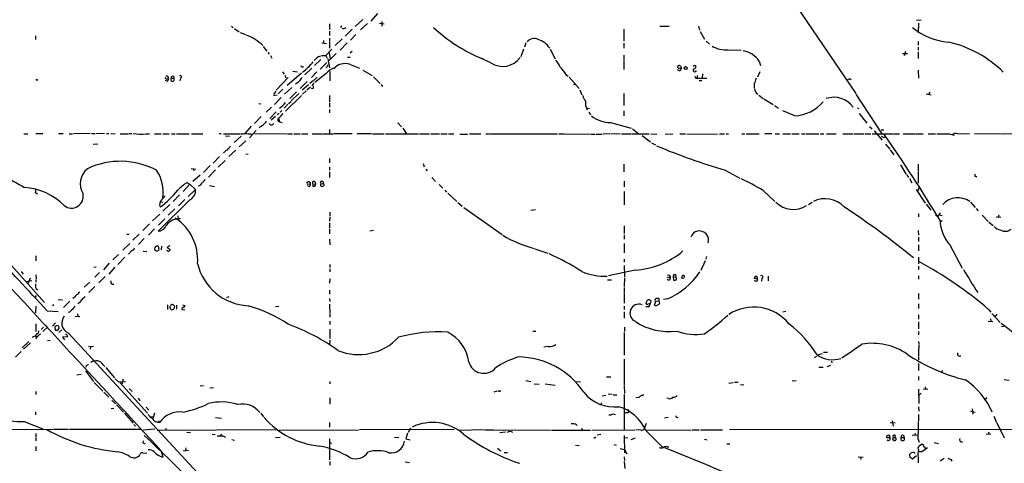
# Model space of a CAD drawing. Extents: x 0 to 1052, y 11 to 898.
# Drawn here: x 381 to 647, y 210 to 330 of the extents above; entities that cross this region are included whole.
import ezdxf

# ---------------------------------------------------------------- set-up
doc = ezdxf.new("R2010")
doc.units = 0
doc.header["$MEASUREMENT"] = 0
doc.layers.add('MAIN', color=5, linetype='CONTINUOUS')

msp = doc.modelspace()

# ---------------------------------------------------------------- linework, layer by layer
at = {"layer": 'MAIN'}
for p, q in [((554.3127, 387.7733), (607.1447, 310.388)), ((477.6893, 331.978), (475.8267, 329.946)), ((438.15, 328.5913), (438.5733, 328.168)), ((438.912, 327.914), (440.182, 327.0673)), ((464.6507, 329.184), (464.6507, 327.66)), ((467.6987, 328.5067), (467.7833, 328.2527)), ((473.71, 330.3693), (471.5933, 328.5067)), ((474.98, 329.2687), (473.0327, 327.5753)), ((478.1973, 329.3533), (479.4673, 329.184)), ((478.79, 329.8613), (478.79, 328.5913)), ((554.0587, 328.5913), (556.5987, 328.5913)), ((564.5573, 328.5913), (564.8113, 327.4907)), ((624.84, 330.2), (623.57, 330.1153)), ((624.078, 329.3533), (623.9933, 326.8133)), ((385.064, 325.9667), (385.064, 324.9507)), ((440.436, 326.898), (441.8753, 326.3053)), ((464.6507, 327.2367), (464.6507, 326.0513)), ((464.6507, 325.2893), (464.6507, 324.4427)), ((470.8313, 327.7447), (468.884, 325.882)), ((471.7627, 326.3053), (470.3233, 324.7813)), ((544.322, 327.7447), (544.322, 324.5273)), ((564.9807, 327.152), (566.166, 325.0353)), ((446.7013, 323.088), (447.7173, 321.818)), ((462.534, 324.104), (463.804, 323.85)), ((463.042, 324.6967), (463.042, 323.9347)), ((464.6507, 324.2733), (464.6507, 322.58)), ((468.0373, 325.12), (466.1747, 323.342)), ((469.392, 324.104), (467.5293, 322.072)), ((517.8213, 324.0193), (517.398, 322.9187)), ((544.322, 323.9347), (544.322, 322.58)), ((566.5893, 324.5273), (567.5207, 323.6807)), ((623.9933, 324.4427), (623.9933, 323.4267)), ((623.9933, 322.9187), (623.9933, 322.072)), ((447.9713, 321.4793), (448.31, 320.9713)), ((448.6487, 320.6327), (449.072, 319.8707)), ((462.4493, 320.6327), (463.6347, 320.6327)), ((463.6347, 320.6327), (465.328, 322.326)), ((463.6347, 320.6327), (464.058, 319.9553)), ((464.566, 321.3947), (464.82, 319.6167)), ((466.4287, 321.1407), (464.566, 319.278)), ((469.5613, 320.2093), (470.2387, 320.2093)), ((470.7467, 321.7333), (470.2387, 321.2253)), ((508.3387, 318.6853), (505.206, 320.1247)), ((517.144, 322.326), (516.4667, 320.294)), ((524.3407, 322.326), (525.6953, 319.7013)), ((544.322, 320.7173), (544.322, 319.3627)), ((572.6007, 322.1567), (576.072, 322.072)), ((619.76, 321.1407), (621.1147, 321.1407)), ((620.6067, 321.7333), (620.1833, 320.548)), ((623.9933, 321.6487), (623.9933, 319.786)), ((459.9093, 317.246), (457.962, 315.3833)), ((462.28, 319.532), (460.5867, 317.9233)), ((463.9733, 318.77), (462.1107, 316.9073)), ((464.2273, 318.0927), (463.7193, 317.1613)), ((464.2273, 319.7013), (464.6507, 317.3307)), ((470.0693, 318.262), (472.7787, 317.1613)), ((544.322, 319.1933), (544.322, 316.8227)), ((559.6467, 317.754), (559.9007, 317.1613)), ((563.7107, 317.754), (563.88, 317.754)), ((580.9827, 319.1087), (581.3213, 317.9233)), ((422.4867, 314.96), (422.4867, 314.452)), ((453.4747, 314.706), (450.2573, 311.2347)), ((451.9507, 316.23), (452.374, 315.5527)), ((452.5433, 315.2987), (452.7973, 314.6213)), ((457.1153, 315.8913), (453.2207, 312.5047)), ((454.7447, 316.3993), (456.0147, 316.23)), ((461.264, 316.23), (459.74, 314.706)), ((461.3487, 314.7907), (460.502, 313.944)), ((463.7193, 315.722), (460.6713, 313.3513)), ((464.7353, 316.3147), (464.7353, 313.7747)), ((473.71, 316.6533), (476.1653, 315.214)), ((476.5887, 314.8753), (478.3667, 313.0127)), ((528.574, 315.5527), (529.2513, 315.0447)), ((529.5053, 314.7907), (532.2147, 311.658)), ((559.3927, 316.484), (558.8847, 316.738)), ((559.054, 317.1613), (559.9007, 317.1613)), ((563.7953, 314.452), (564.2187, 314.5367)), ((564.2187, 315.214), (564.2187, 314.5367)), ((564.2187, 314.5367), (566.7587, 314.5367)), ((565.658, 315.6373), (565.5733, 314.5367)), ((581.152, 316.23), (580.4747, 314.7907)), ((623.9933, 316.6533), (624.078, 314.452)), ((385.4027, 314.0287), (385.1487, 314.0287)), ((420.7087, 313.69), (420.2853, 313.8593)), ((421.8093, 314.452), (422.4867, 314.452)), ((424.3493, 314.452), (424.18, 313.7747)), ((454.4907, 311.9967), (452.4587, 310.134)), ((458.6393, 313.6053), (456.692, 311.7427)), ((458.978, 312.674), (457.2847, 311.2347)), ((459.486, 312.0813), (458.5547, 311.2347)), ((460.3327, 313.8593), (459.3167, 313.0127)), ((460.4173, 313.0973), (459.9093, 312.5047)), ((460.3327, 311.8273), (460.3327, 312.42)), ((478.6207, 312.7587), (478.9593, 312.2507)), ((530.6907, 312.7587), (531.2833, 312.8433)), ((564.7267, 313.8593), (565.404, 313.8593)), ((579.628, 312.928), (579.628, 311.912)), ((450.088, 310.9807), (449.4953, 310.0493)), ((449.4953, 309.7953), (450.5113, 309.9647)), ((451.612, 309.2873), (449.7493, 307.34)), ((452.0353, 311.4887), (450.7653, 310.2187)), ((457.0307, 309.7953), (452.7127, 305.562)), ((455.676, 310.8113), (453.898, 309.0333)), ((456.3533, 310.3033), (454.2367, 308.356)), ((458.3007, 311.0653), (457.3693, 310.134)), ((464.6507, 309.7953), (464.6507, 308.102)), ((532.384, 311.3193), (532.9767, 309.9647)), ((544.322, 310.3033), (544.322, 307.086)), ((580.898, 309.88), (581.9987, 309.0333)), ((607.1447, 310.134), (614.172, 299.466)), ((626.1947, 310.2187), (627.5493, 309.9647)), ((627.126, 310.7267), (626.7873, 310.0493)), ((445.516, 307.594), (446.1087, 307.5093)), ((448.9873, 306.6627), (447.548, 305.308)), ((453.39, 307.4247), (452.374, 306.4087)), ((453.5593, 307.6787), (454.2367, 308.1867)), ((464.6507, 307.848), (464.6507, 306.6627)), ((534.162, 306.6627), (534.416, 305.9007)), ((582.2527, 308.864), (584.708, 307.34)), ((585.1313, 307.086), (586.232, 306.4087)), ((446.1933, 304.1227), (444.3307, 302.26)), ((450.1727, 305.3927), (448.4793, 303.6147)), ((450.0033, 304.1227), (448.9027, 303.1067)), ((451.0193, 304.9693), (450.5113, 304.546)), ((451.7813, 305.7313), (451.2733, 305.308)), ((464.6507, 305.9853), (464.6507, 305.1387)), ((534.3313, 306.4933), (535.0087, 306.324)), ((534.8393, 305.308), (535.3473, 304.546)), ((544.322, 305.6467), (544.322, 304.292)), ((590.6347, 304.292), (587.3327, 305.6467)), ((607.4833, 306.4933), (607.9067, 306.2393)), ((607.9913, 304.9693), (610.108, 302.3447)), ((443.484, 301.498), (441.706, 299.5507)), ((445.9393, 301.4133), (445.6007, 301.0747)), ((450.9347, 303.53), (451.104, 302.6833)), ((451.104, 302.6833), (451.866, 302.514)), ((483.1927, 302.4293), (484.124, 301.3287)), ((540.6813, 302.514), (546.354, 300.99)), ((610.87, 301.4133), (611.5473, 300.8207)), ((381.9313, 299.466), (382.9473, 299.466)), ((385.1487, 299.5507), (387.0113, 299.5507)), ((391.3293, 299.5507), (392.5147, 299.5507)), ((394.208, 299.466), (395.0547, 299.466)), ((399.8807, 299.5507), (395.3933, 299.466)), ((400.2193, 299.5507), (401.2353, 299.5507)), ((403.7753, 299.5507), (401.4893, 299.466)), ((404.2833, 299.5507), (404.9607, 299.5507)), ((405.4687, 299.5507), (406.654, 299.466)), ((408.0087, 299.466), (410.21, 299.466)), ((410.3793, 299.5507), (411.1413, 299.5507)), ((415.036, 299.3813), (415.8827, 299.466)), ((417.322, 299.466), (419.1, 299.466)), ((419.5233, 299.3813), (421.2167, 299.466)), ((421.894, 299.466), (422.91, 299.466)), ((423.2487, 299.466), (426.6353, 299.466)), ((427.3127, 299.466), (430.3607, 299.3813)), ((435.356, 299.466), (434.7633, 299.3813)), ((435.9487, 299.466), (440.436, 299.466)), ((436.4567, 298.8733), (437.5573, 298.7887)), ((438.8273, 297.0953), (440.7747, 298.7887)), ((444.8387, 300.3127), (442.976, 298.3653)), ((443.3147, 299.466), (443.738, 299.2967)), ((444.3307, 299.5507), (453.2207, 299.3813)), ((453.39, 299.466), (454.66, 299.466)), ((454.9987, 299.466), (456.692, 299.466)), ((457.1153, 299.466), (458.8087, 299.466)), ((459.994, 299.466), (462.6187, 299.466)), ((462.788, 299.466), (465.7513, 299.466)), ((464.6507, 300.5667), (464.6507, 299.466)), ((470.7467, 299.466), (465.9207, 299.3813)), ((475.996, 299.466), (472.186, 299.3813)), ((476.25, 299.466), (479.4673, 299.466)), ((479.806, 299.466), (488.7807, 299.3813)), ((484.4627, 300.99), (485.4787, 299.466)), ((489.0347, 299.466), (491.744, 299.3813)), ((492.0827, 299.3813), (494.4533, 299.3813)), ((494.792, 299.3813), (496.4853, 299.3813)), ((496.824, 299.3813), (498.348, 299.3813)), ((499.9567, 299.2967), (501.9887, 299.2967)), ((502.5813, 299.3813), (505.6293, 299.3813)), ((506.984, 299.3813), (507.8307, 299.3813)), ((508.0847, 299.3813), (526.3727, 299.3813)), ((526.7113, 299.3813), (528.2353, 299.3813)), ((528.4893, 299.3813), (535.2627, 299.2967)), ((535.5167, 299.2967), (536.5327, 299.2967)), ((536.8713, 299.2967), (538.48, 299.2967)), ((540.512, 299.3813), (538.734, 299.2967)), ((543.306, 299.3813), (540.8507, 299.2967)), ((543.7293, 299.3813), (546.2693, 299.3813)), ((546.5233, 299.3813), (551.18, 299.3813)), ((546.6927, 300.8207), (548.386, 299.466)), ((549.3173, 298.958), (551.5187, 297.2647)), ((551.6033, 299.3813), (553.2967, 299.2967)), ((555.498, 299.3813), (556.6833, 299.2967)), ((556.8527, 299.3813), (557.6147, 299.2967)), ((559.4773, 299.3813), (561.0013, 299.3813)), ((561.34, 299.3813), (569.722, 299.2967)), ((570.23, 299.3813), (571.5847, 299.3813)), ((572.008, 299.3813), (572.6853, 299.3813)), ((576.2413, 299.3813), (577.088, 299.3813)), ((577.4267, 299.3813), (580.9827, 299.3813)), ((584.3693, 299.466), (582.5067, 299.3813)), ((585.3007, 299.3813), (586.486, 299.3813)), ((587.3327, 299.3813), (589.4493, 299.3813)), ((589.788, 299.3813), (591.82, 299.3813)), ((592.4127, 299.3813), (593.4287, 299.3813)), ((593.6827, 299.3813), (597.0693, 299.3813)), ((597.4927, 299.3813), (598.5087, 299.3813)), ((599.186, 299.3813), (601.8107, 299.3813)), ((603.5887, 299.466), (606.298, 299.3813)), ((606.552, 299.3813), (609.2613, 299.3813)), ((609.6, 299.3813), (611.2087, 299.3813)), ((611.5473, 299.466), (617.22, 299.466)), ((612.0553, 300.228), (614.2567, 297.688)), ((614.0027, 300.482), (614.68, 300.482)), ((614.68, 298.45), (615.0187, 298.6193)), ((617.3893, 299.466), (618.9133, 299.466)), ((619.9293, 299.466), (623.062, 299.3813)), ((623.316, 299.3813), (625.348, 299.466)), ((626.7027, 299.466), (628.7347, 299.466)), ((632.3753, 299.466), (633.73, 299.0427)), ((634.746, 299.466), (637.8787, 299.5507)), ((639.2333, 299.5507), (646.2607, 299.466)), ((646.43, 299.466), (654.2193, 299.5507)), ((400.6427, 296.672), (401.9127, 296.7567)), ((441.96, 297.5187), (440.182, 295.91)), ((551.8573, 297.0107), (552.8733, 296.418)), ((615.188, 296.672), (616.3733, 295.3173)), ((434.848, 293.2853), (433.1547, 291.5073)), ((439.3353, 294.9787), (437.388, 293.2853)), ((442.6373, 293.878), (442.0447, 293.7933)), ((616.458, 295.0633), (617.3893, 293.7087)), ((432.308, 290.83), (430.53, 288.9673)), ((436.372, 292.1847), (434.5093, 290.4067)), ((464.6507, 292.7773), (464.6507, 291.592)), ((489.966, 291.4227), (490.3047, 290.4913)), ((544.322, 291.1687), (544.322, 289.1367)), ((619.252, 290.9993), (620.776, 288.4593)), ((623.9933, 291.1687), (623.9933, 289.306)), ((427.228, 290.068), (428.498, 289.8987)), ((429.5987, 288.2053), (427.6513, 286.512)), ((427.8207, 289.8987), (427.9053, 289.3907)), ((431.8847, 287.6973), (433.832, 289.6447)), ((464.6507, 290.4067), (464.6507, 289.56)), ((464.6507, 289.1367), (464.6507, 287.6127)), ((490.728, 289.8987), (491.0667, 289.3907)), ((571.754, 289.56), (575.7333, 287.4433)), ((620.9453, 288.29), (621.3687, 287.6127)), ((623.9933, 289.1367), (623.9933, 286.0887)), ((426.8893, 285.8347), (425.0267, 283.8027)), ((426.0427, 286.258), (426.8893, 285.8347)), ((426.8893, 285.8347), (428.4133, 284.3107)), ((432.1387, 285.4113), (433.4933, 285.1573)), ((458.5547, 285.9193), (459.486, 285.8347)), ((459.1473, 285.1573), (458.724, 285.3267)), ((460.1633, 285.9193), (460.8407, 285.8347)), ((460.756, 286.3427), (460.8407, 285.8347)), ((462.28, 285.9193), (463.042, 286.004)), ((492.3367, 287.6127), (493.3527, 286.512)), ((494.3687, 285.6653), (495.3, 284.734)), ((544.4067, 286.5967), (544.4067, 285.0727)), ((621.6227, 287.3587), (622.3, 286.1733)), ((385.064, 283.464), (385.572, 283.21)), ((420.2007, 282.6173), (418.846, 281.0933)), ((424.0107, 282.8713), (422.3173, 281.0933)), ((428.4133, 284.3107), (426.3813, 282.448)), ((495.8927, 284.1413), (496.316, 283.6333)), ((496.6547, 283.3793), (499.11, 281.0933)), ((544.4067, 283.8027), (544.4067, 280.2467)), ((581.9987, 284.0567), (585.216, 281.0933)), ((623.4853, 284.3953), (625.9407, 280.67)), ((623.9087, 283.8027), (624.2473, 284.9033)), ((426.8047, 281.5167), (418.2533, 273.05)), ((418.846, 281.0933), (419.5233, 280.924)), ((421.386, 280.3313), (419.5233, 278.4687)), ((425.45, 281.686), (423.7567, 279.908)), ((499.364, 280.8393), (500.5493, 279.8233)), ((595.2913, 280.8393), (594.2753, 280.2467)), ((626.1947, 280.416), (627.4647, 278.7227)), ((638.1327, 280.924), (639.4027, 279.4847)), ((418.7613, 277.7067), (416.7293, 275.844)), ((422.7407, 279.146), (420.9627, 277.368)), ((423.5873, 277.1987), (423.672, 276.352)), ((464.7353, 278.2147), (464.7353, 277.1987)), ((500.9727, 279.4847), (511.3867, 272.2033)), ((520.446, 278.892), (519.176, 278.638)), ((624.078, 277.7913), (624.078, 276.9447)), ((629.92, 278.0453), (629.4967, 277.368)), ((629.7507, 277.4527), (630.5127, 277.2833)), ((639.6567, 279.2307), (640.2493, 278.5533)), ((641.35, 277.368), (642.9587, 275.6747)), ((645.8373, 277.368), (645.668, 276.86)), ((415.9673, 275.082), (414.1047, 273.2193)), ((418.338, 274.6587), (420.116, 276.4367)), ((464.7353, 276.9447), (464.6507, 275.7593)), ((464.6507, 275.336), (464.6507, 273.9813)), ((630.5127, 275.9287), (630.0047, 275.5053)), ((643.128, 275.5053), (644.3133, 274.574)), ((645.0753, 276.9447), (646.3453, 276.86)), ((409.7867, 272.288), (410.3793, 272.288)), ((413.1733, 272.288), (411.3953, 270.6793)), ((417.2373, 273.7273), (415.6287, 272.034)), ((464.6507, 273.7273), (464.6507, 272.3727)), ((475.5727, 273.1347), (476.5887, 273.304)), ((544.4067, 274.4893), (544.4067, 272.4573)), ((544.4067, 272.1187), (544.4067, 270.9333)), ((623.9933, 273.2193), (624.078, 272.034)), ((410.6333, 269.748), (408.686, 267.97)), ((414.528, 271.1027), (412.9193, 269.494)), ((464.6507, 270.9333), (464.7353, 269.4093)), ((544.4067, 269.748), (544.4067, 267.208)), ((624.078, 271.4413), (624.078, 270.256)), ((624.078, 269.4093), (624.078, 267.716)), ((632.5447, 269.4093), (635.9313, 263.0593)), ((407.5007, 266.7847), (405.9767, 265.3453)), ((411.1413, 267.8007), (410.21, 266.8693)), ((414.1893, 267.6313), (415.2053, 267.5467)), ((417.322, 268.3087), (417.4913, 267.8007)), ((418.084, 267.716), (418.4227, 267.97)), ((419.1847, 268.986), (419.1, 268.0547)), ((421.386, 269.0707), (420.624, 268.6473)), ((420.624, 268.6473), (421.4707, 268.224)), ((420.7933, 267.716), (420.624, 267.8007)), ((520.2767, 268.3087), (523.748, 267.1233)), ((377.8673, 264.5833), (387.5193, 253.746)), ((385.1487, 266.3613), (385.1487, 265.0067)), ((405.0453, 264.414), (403.4367, 262.636)), ((409.2787, 266.0227), (407.3313, 264.0753)), ((464.7353, 264.0753), (464.7353, 263.2287)), ((544.4067, 265.5147), (544.4067, 264.668)), ((566.3353, 265.0067), (565.15, 262.4667)), ((566.674, 266.192), (566.5047, 265.5147)), ((624.078, 266.0227), (624.078, 264.2447)), ((381.1693, 262.128), (381.762, 261.4507)), ((385.1487, 261.2813), (385.2333, 260.096)), ((401.4893, 263.3133), (400.8967, 263.2287)), ((402.4207, 261.874), (401.1507, 260.604)), ((406.5693, 263.3133), (404.876, 261.4507)), ((464.7353, 262.89), (464.7353, 262.0433)), ((547.37, 262.5513), (540.1733, 261.0273)), ((544.4067, 263.7367), (544.4913, 260.6887)), ((624.078, 263.5673), (624.078, 262.7207)), ((382.524, 259.4187), (384.048, 259.7573)), ((383.6247, 260.35), (383.032, 258.826)), ((385.1487, 259.9267), (385.1487, 259.2493)), ((399.796, 259.2493), (398.272, 257.8947)), ((403.9447, 260.7733), (402.1667, 259.08)), ((464.7353, 260.1807), (464.6507, 258.9953)), ((539.9193, 259.9267), (541.02, 259.9267)), ((544.4913, 260.4347), (544.4067, 258.064)), ((556.006, 260.6887), (556.9373, 260.4347)), ((557.6993, 260.6887), (557.784, 259.842)), ((557.6993, 260.6887), (558.3767, 260.604)), ((580.4747, 260.096), (579.628, 260.2653)), ((580.0513, 259.5033), (579.628, 259.6727)), ((581.66, 260.2653), (581.5753, 259.5033)), ((583.438, 260.858), (583.438, 259.6727)), ((624.078, 260.9427), (624.078, 260.096)), ((385.1487, 257.556), (385.6567, 257.2173)), ((401.1507, 258.064), (399.542, 256.4553)), ((464.6507, 257.1327), (464.6507, 256.032)), ((544.4067, 257.81), (544.4067, 256.6247)), ((544.4067, 256.4553), (544.4067, 253.5767)), ((624.078, 256.2013), (624.078, 254.6773)), ((385.064, 255.1853), (385.318, 255.6933)), ((391.16, 254.5927), (392.3453, 254.508)), ((394.3773, 254.0847), (392.684, 252.3913)), ((395.5627, 255.1007), (395.1393, 254.8467)), ((437.388, 255.27), (436.7953, 255.016)), ((464.6507, 254.8467), (464.7353, 254)), ((464.6507, 253.3227), (464.7353, 250.7827)), ((550.3333, 253.4073), (550.672, 254.4233)), ((551.6033, 254.254), (551.5187, 253.6613)), ((552.6193, 253.0687), (552.958, 254.0847)), ((552.958, 254.762), (553.0427, 254.9313)), ((552.958, 254.0847), (553.8047, 254.1693)), ((553.8047, 254.1693), (553.974, 253.492)), ((556.1753, 254.762), (555.0747, 254.5927)), ((624.078, 253.4073), (624.078, 252.1373)), ((385.1487, 252.73), (385.064, 250.952)), ((388.1967, 251.5447), (391.2447, 251.2907)), ((390.0593, 253.1533), (389.636, 252.8993)), ((394.2927, 251.1213), (393.8693, 251.0367)), ((396.4093, 250.698), (396.494, 250.0207)), ((420.7933, 253.1533), (420.7933, 251.8833)), ((421.894, 251.7987), (421.4707, 252.222)), ((422.656, 252.73), (422.4867, 252.0527)), ((423.2487, 253.0687), (423.2487, 251.968)), ((424.688, 252.1373), (424.688, 251.8833)), ((424.688, 251.8833), (425.5347, 251.7987)), ((424.8573, 253.1533), (425.5347, 252.984)), ((450.9347, 252.6453), (450.0033, 252.5607)), ((464.7353, 250.6133), (464.7353, 249.7667)), ((544.4067, 252.73), (544.4067, 251.8833)), ((544.4067, 251.206), (544.4067, 249.5127)), ((550.926, 252.5607), (550.2487, 252.5607)), ((588.1793, 251.2907), (587.3327, 251.1213)), ((643.128, 251.7987), (643.636, 251.1213)), ((643.9747, 250.7827), (646.176, 248.3273)), ((385.1487, 247.9887), (385.1487, 245.9567)), ((389.636, 247.396), (390.4827, 248.2427)), ((395.8167, 250.1053), (397.0867, 249.936)), ((464.7353, 248.666), (464.7353, 247.8193)), ((624.078, 250.444), (624.078, 249.2587)), ((624.078, 248.4967), (624.078, 246.634)), ((642.9587, 248.7507), (644.2287, 248.5813)), ((643.5513, 249.3433), (643.636, 248.666)), ((644.9907, 250.1053), (644.652, 250.0207)), ((386.1647, 245.11), (386.5033, 245.2793)), ((387.2653, 247.0573), (386.588, 246.4647)), ((388.366, 247.142), (387.0113, 245.9567)), ((387.9427, 247.5653), (387.604, 247.3113)), ((390.3133, 247.2267), (390.398, 246.2953)), ((391.0753, 246.2953), (391.4987, 246.7187)), ((392.176, 246.38), (391.414, 245.618)), ((393.8693, 245.5333), (566.2507, 59.3513)), ((464.7353, 246.5493), (464.7353, 244.0093)), ((519.684, 246.0413), (520.5307, 246.0413)), ((544.4067, 245.618), (544.4067, 239.522)), ((544.4913, 247.0573), (544.4913, 245.872)), ((624.078, 245.872), (624.078, 245.0253)), ((647.192, 247.2267), (646.5147, 247.142)), ((383.286, 243.2473), (381.4233, 241.4693)), ((383.7093, 242.824), (381.8467, 241.1307)), ((385.318, 244.2633), (385.1487, 243.84)), ((388.2813, 243.5013), (389.0433, 243.586)), ((393.7847, 244.4327), (392.3453, 244.348)), ((392.3453, 244.348), (392.938, 243.6707)), ((464.7353, 243.586), (464.6507, 242.2313)), ((624.078, 243.2473), (624.1627, 242.4007)), ((381.1693, 240.4533), (379.6453, 238.9293)), ((400.7273, 241.8927), (399.4573, 241.7233)), ((399.9653, 241.6387), (399.8807, 241.1307)), ((523.8327, 241.8927), (522.6473, 241.6387)), ((596.7307, 239.6067), (598.0853, 239.9453)), ((598.3393, 240.284), (599.44, 240.284)), ((624.1627, 242.2313), (624.078, 240.538)), ((624.078, 240.3687), (624.078, 239.3527)), ((544.4067, 238.4213), (544.4067, 231.4787)), ((596.4767, 239.0987), (595.884, 238.76)), ((600.5407, 237.9133), (600.6253, 237.4053)), ((624.078, 239.1833), (624.078, 238.252)), ((624.078, 237.236), (624.078, 235.3733)), ((398.78, 236.5587), (398.6107, 236.1353)), ((398.6107, 235.2887), (400.812, 232.41)), ((403.352, 236.8973), (403.86, 236.474)), ((404.114, 236.1353), (406.4847, 233.3413)), ((597.154, 236.22), (598.2547, 236.22)), ((600.2867, 236.728), (599.2707, 236.3047)), ((630.682, 235.3733), (630.3433, 234.95)), ((397.4253, 234.2727), (396.24, 234.1033)), ((400.9813, 232.0713), (403.2673, 229.7853)), ((406.654, 233.0873), (407.67, 232.156)), ((407.8393, 232.2407), (409.448, 232.41)), ((407.924, 232.0713), (415.3747, 223.774)), ((408.7707, 233.0027), (408.432, 231.648)), ((464.7353, 232.41), (464.7353, 231.7327)), ((517.8213, 232.664), (519.176, 232.41)), ((531.1987, 232.41), (532.638, 232.3253)), ((539.6653, 233.68), (540.8507, 233.5953)), ((573.9553, 231.9867), (572.77, 231.8173)), ((574.294, 232.156), (575.31, 232.156)), ((589.8727, 232.5793), (590.9733, 232.664)), ((624.078, 233.7647), (624.078, 232.7487)), ((647.2767, 232.918), (648.6313, 232.7487)), ((385.1487, 229.7007), (385.1487, 228.854)), ((403.606, 229.5313), (404.876, 228.1767)), ((410.464, 230.4627), (411.226, 229.7007)), ((430.53, 231.2247), (429.6833, 231.14)), ((432.2233, 230.632), (433.2393, 230.7167)), ((510.032, 229.7853), (509.1007, 229.5313)), ((510.6247, 229.7853), (510.286, 229.7853)), ((520.0227, 231.7327), (521.3773, 231.648)), ((523.0707, 231.7327), (525.78, 231.394)), ((544.4067, 231.3093), (544.4913, 229.108)), ((575.9027, 231.5633), (576.834, 231.4787)), ((624.078, 230.2933), (624.1627, 226.3987)), ((625.348, 230.378), (626.618, 230.2933)), ((625.9407, 230.9707), (626.0253, 230.2933)), ((405.7227, 227.33), (406.7387, 226.314)), ((412.8347, 227.838), (413.3427, 227.1607)), ((464.7353, 227.9227), (464.7353, 226.2293)), ((538.226, 226.568), (538.1413, 225.9753)), ((539.4113, 228.6), (538.48, 228.4307)), ((540.0887, 229.0233), (541.1893, 228.9387)), ((541.4433, 228.7693), (542.4593, 228.7693)), ((544.4067, 228.854), (544.4067, 219.2867)), ((548.386, 228.0073), (547.5393, 227.9227)), ((556.4293, 227.7533), (556.006, 227.838)), ((624.84, 229.1927), (624.1627, 228.6)), ((642.62, 228.0073), (641.9427, 227.33)), ((385.064, 224.1973), (385.064, 223.3507)), ((406.2307, 225.044), (405.5533, 224.9593)), ((406.9927, 226.06), (408.8553, 224.1127)), ((415.036, 225.4673), (415.7133, 224.6207)), ((545.084, 223.9433), (544.4913, 223.6893)), ((624.078, 225.552), (624.1627, 224.3667)), ((638.1327, 224.3667), (639.4027, 224.1127)), ((638.6407, 224.9593), (638.81, 223.52)), ((382.016, 221.5727), (387.096, 219.5407)), ((409.194, 223.774), (411.48, 221.0647)), ((416.306, 222.8427), (417.068, 222.9273)), ((417.2373, 223.774), (416.814, 222.3347)), ((418.2533, 221.742), (418.6767, 221.234)), ((433.832, 222.5887), (435.4407, 222.4193)), ((446.024, 223.774), (446.786, 222.8427)), ((464.6507, 221.234), (464.6507, 220.0487)), ((540.258, 223.3507), (540.9353, 223.3507)), ((556.3447, 222.5887), (555.3287, 222.4193)), ((616.966, 221.742), (617.22, 220.3027)), ((624.078, 223.4353), (624.078, 221.742)), ((644.4827, 223.012), (645.2447, 221.3187)), ((372.618, 219.456), (389.7207, 219.3713)), ((389.9747, 219.456), (394.0387, 219.456)), ((413.6813, 219.3713), (394.2927, 219.3713)), ((411.6493, 220.726), (412.1573, 220.3027)), ((417.4067, 219.456), (414.1893, 219.202)), ((417.9993, 219.202), (450.2573, 219.3713)), ((420.2853, 219.71), (420.4547, 219.2867)), ((426.0427, 218.694), (427.0587, 218.6093)), ((451.0193, 219.202), (472.5247, 219.2867)), ((472.7787, 219.3713), (498.4327, 219.456)), ((486.5793, 219.71), (485.902, 218.6093)), ((506.476, 219.2867), (499.5333, 219.1173)), ((506.73, 219.2867), (509.1007, 219.2867)), ((509.3547, 219.2867), (524.764, 219.202)), ((510.794, 218.6093), (512.318, 218.7787)), ((524.9333, 219.202), (535.3473, 219.202)), ((531.368, 220.8107), (531.7067, 220.472)), ((532.892, 219.71), (533.0613, 219.2867)), ((535.686, 219.202), (547.2853, 219.2867)), ((549.0633, 219.202), (547.5393, 219.2867)), ((550.3333, 220.98), (549.8253, 219.6253)), ((550.2487, 219.202), (562.5253, 219.2867)), ((550.2487, 219.1173), (554.9053, 214.5453)), ((562.864, 219.2867), (564.7267, 219.2867)), ((565.0653, 219.2867), (571.0767, 219.2867)), ((673.4387, 219.456), (572.9393, 219.2867)), ((617.8127, 221.0647), (616.458, 221.1493)), ((643.128, 218.694), (642.9587, 218.0167)), ((645.3293, 221.1493), (647.2767, 217.0853)), ((385.1487, 218.2707), (385.1487, 217.424)), ((385.1487, 217.17), (385.1487, 216.3233)), ((414.1893, 215.8153), (414.274, 216.3233)), ((432.9007, 218.1013), (433.7473, 218.0167)), ((435.4407, 218.1013), (435.0173, 217.678)), ((435.7793, 217.678), (436.4567, 217.3393)), ((438.2347, 216.662), (438.912, 216.4927)), ((450.0033, 217.2547), (451.2733, 217.3393)), ((464.6507, 216.8313), (464.6507, 211.1587)), ((464.7353, 215.9), (465.1587, 215.646)), ((482.2613, 217.3393), (483.4467, 217.2547)), ((485.7327, 218.3553), (485.3093, 216.8313)), ((485.3093, 216.8313), (486.4947, 216.5773)), ((536.3633, 217.0853), (536.1093, 217.0007)), ((538.0567, 218.0167), (537.1253, 217.8473)), ((544.4067, 217.7627), (544.4913, 213.106)), ((544.4913, 217.17), (545.4227, 217.0853)), ((547.37, 217.0007), (546.1847, 216.5773)), ((566.166, 216.7467), (566.8433, 216.5773)), ((615.6113, 217.0853), (615.442, 217.3393)), ((616.3733, 217.424), (616.3733, 217.0853)), ((617.3893, 216.5773), (617.3893, 216.408)), ((619.4213, 217.2547), (620.1833, 217.2547)), ((622.3847, 217.8473), (624.078, 217.932)), ((623.2313, 218.3553), (623.062, 217.8473)), ((623.9933, 216.7467), (624.2473, 215.9847)), ((628.3113, 215.9), (629.4967, 215.5613)), ((643.636, 218.1013), (642.366, 218.0167)), ((385.1487, 214.7993), (385.1487, 213.614)), ((419.1, 213.614), (419.5233, 211.9207)), ((425.0267, 213.614), (426.466, 213.7833)), ((425.7887, 214.376), (425.704, 213.6987)), ((510.1167, 214.2913), (511.048, 213.614)), ((531.1987, 215.138), (532.2147, 215.0533)), ((541.6127, 215.3073), (542.29, 215.138)), ((543.306, 214.2067), (544.4913, 213.9527)), ((544.4913, 213.9527), (545.1687, 212.7673)), ((556.0907, 214.7147), (556.514, 214.7147)), ((572.1773, 215.4767), (573.024, 215.4767)), ((624.2473, 214.9687), (624.9247, 215.392)), ((625.0093, 213.36), (624.2473, 213.36)), ((625.6867, 214.63), (626.0253, 214.122)), ((414.1047, 213.0213), (415.2053, 212.9367)), ((464.7353, 210.7353), (464.7353, 209.7193)), ((485.14, 210.6507), (486.3253, 210.4813)), ((512.826, 213.106), (511.8947, 213.0213)), ((544.4067, 212.0053), (544.4913, 210.9893)), ((544.4067, 210.7353), (544.576, 208.788)), ((607.7373, 212.0053), (609.092, 211.9207)), ((608.4147, 211.9207), (608.4993, 211.2433)), ((623.57, 212.2593), (622.4693, 211.328)), ((631.0207, 211.4973), (629.92, 210.82)), ((632.8833, 211.2433), (633.1373, 210.82))]:
    msp.add_line(p, q, dxfattribs=at)
msp.add_circle((561.074, 317.2365), 0.3848, dxfattribs=at)
for centre, radius, start, end in [((467.6564, 328.803), 0.2993, 278.124688, 351.875312), ((468.4184, 328.8451), 0.9282, 245.759871, 313.157737), ((522.6627, 360.4549), 43.9449, 227.120469, 248.030008), ((633.4721, 341.2727), 17.0465, 229.79988, 265.740526), ((436.9126, 312.9165), 14.2429, 47.052475, 68.147794), ((520.0185, 322.77), 2.4445, 63.132027, 139.487684), ((519.6604, 319.7624), 5.3906, 31.512803, 74.2536), ((572.0283, 329.7235), 7.5884, 239.684866, 274.325972), ((625.3601, 294.225), 30.8183, 45.338779, 77.165384), ((463.1057, 317.3606), 3.2335, 106.352842, 143.631565), ((511.5876, 323.4435), 5.7616, 235.67473, 324.828668), ((575.5636, 315.4673), 6.5289, 33.899388, 80.290684), ((457.3646, 318.0627), 0.5222, 195.481241, 311.117802), ((449.9733, 326.6455), 12.8435, 305.159623, 323.129478), ((467.9878, 312.085), 5.6078, 110.703012, 139.567152), ((468.8606, 314.6004), 3.8559, 71.731861, 141.666009), ((516.9523, 312.1075), 11.5579, 27.337911, 38.882779), ((993.5344, 655.1501), 575.773, 215.9144259, 216.1436147), ((559.3042, 317.4731), 0.443, 39.356754, 198.74987), ((563.3297, 317.6694), 0.2117, 53.124688, 180.027065), ((563.1391, 317.7188), 0.7417, 281.525044, 2.720065), ((563.5837, 317.7963), 0.1339, 341.578587, 161.537987), ((420.724, 314.9279), 0.6472, 200.050419, 299.972201), ((420.5603, 314.5577), 0.5229, 338.646237, 111.343558), ((422.2327, 314.5931), 0.4463, 55.305659, 198.430889), ((424.2436, 314.8224), 0.3853, 285.927007, 127.194103), ((459.2316, 312.3356), 3.0674, 129.397568, 152.020577), ((559.0902, 317.2401), 0.8143, 291.805329, 354.446932), ((563.5311, 316.6286), 0.4376, 123.85711, 352.134614), ((564.4982, 315.104), 0.9587, 183.546139, 222.848561), ((385.5297, 314.071), 0.1339, 198.421413, 18.421413), ((420.3698, 314.2827), 0.6828, 299.760495, 7.11773), ((422.148, 314.1134), 0.4789, 135.008459, 44.991541), ((452.7253, 317.5725), 5.3706, 300.140403, 314.996983), ((960.8967, 186.6851), 401.6256, 161.450464, 161.679638), ((605.3537, 313.5673), 0.696, 41.528249, 162.663654), ((459.994, 312.463), 0.7203, 241.951376, 298.048624), ((535.2348, 309.935), 2.009, 183.987473, 231.810096), ((582.2202, 312.0538), 2.5385, 188.969928, 229.135534), ((601.2179, 302.9511), 6.3601, 35.702302, 109.438336), ((449.1764, 310.0545), 4.124, 297.866213, 329.036005), ((536.1301, 307.7146), 2.2316, 163.296329, 208.123384), ((590.0057, 315.075), 10.8013, 273.338426, 319.791676), ((454.8713, 301.5409), 4.3845, 130.302505, 149.229875), ((540.3749, 309.7848), 7.2772, 229.007239, 272.413083), ((445.0224, 303.8824), 2.6338, 290.372473, 314.567756), ((658.8811, 133.1069), 271.0633, 141.228066, 141.457252), ((448.945, 302.5548), 0.7001, 204.903178, 335.096822), ((451.1983, 303.2336), 0.5584, 99.722089, 260.276178), ((21800.2801, 19983.7657), 29120.6758, 222.52889712, 222.7580801), ((413.7933, 310.7024), 11.3891, 258.280818, 276.264192), ((440.9017, 304.5857), 5.1283, 266.686616, 280.944014), ((442.9335, 305.2607), 5.8072, 259.500834, 273.763737), ((699.0313, 467.9742), 189.3505, 243.316988, 243.54613), ((305.2943, 81.6579), 378.316, 30.898223, 35.135127), ((630.7243, 1124.9652), 825.5009, 269.8854085, 270.1145916), ((634.1957, 297.8151), 1.7402, 71.565051, 131.057697), ((435.1863, 297.6037), 3.0684, 297.982309, 332.017691), ((624.9874, 468.3552), 186.5516, 247.371895, 253.419945), ((435.7791, 295.3176), 0.9469, 280.317835, 333.426831), ((569.9896, 624.1383), 387.792, 239.041245, 241.019659), ((408.0518, 271.0942), 20.895, 62.097426, 115.310569), ((402.4297, 285.9135), 5.2465, 129.130199, 211.016759), ((409.1277, 283.6645), 10.5113, 351.491551, 34.116249), ((639.7178, 288.2171), 0.4, 125.187993, 298.833386), ((439.1541, 268.5661), 22.0207, 126.542004, 134.984545), ((429.0201, 286.5261), 1.2015, 273.368701, 347.106536), ((428.8796, 288.3317), 2.4537, 302.315026, 327.684974), ((458.978, 285.9617), 0.5227, 345.961098, 165.971732), ((458.8087, 285.75), 0.6826, 299.738635, 7.12814), ((460.3992, 286.2156), 0.3787, 19.607016, 231.474861), ((460.4677, 285.6022), 0.4395, 133.829356, 31.936294), ((462.6852, 285.6431), 0.4904, 145.720144, 262.205363), ((462.6375, 286.1733), 0.4385, 337.288671, 215.393395), ((420.5227, 412.242), 133.8753, 288.327124, 288.556307), ((462.6937, 285.6165), 0.521, 326.206235, 48.04957), ((555.429, 242.1793), 49.595, 57.606346, 65.403115), ((380.9637, 268.186), 16.7559, 44.799555, 86.109113), ((381.8046, 284.2684), 3.3572, 346.136778, 5.063402), ((394.8153, 282.5139), 3.1948, 232.109916, 12.585025), ((401.1167, 302.7999), 29.2074, 307.583304, 320.295248), ((425.4646, 284.1483), 2.9532, 296.986738, 3.152387), ((419.2267, 280.1195), 0.5516, 175.58138, 237.548723), ((423.5353, 279.7598), 4.8752, 164.125796, 175.267785), ((590.2015, 285.6511), 6.6882, 224.973347, 302.218234), ((598.8279, 274.8926), 6.9768, 43.036833, 117.28161), ((634.7535, 276.5956), 5.5256, 54.48631, 137.462864), ((477.5386, 87.8177), 229.7287, 50.8034, 56.621662), ((629.2427, 277.8337), 0.635, 216.869898, 323.130102), ((418.102, 275.6205), 2.5749, 273.368551, 336.020115), ((424.0669, 272.0243), 4.4214, 86.337982, 144.783341), ((415.6304, 265.4315), 13.3365, 355.25937, 56.917869), ((640.3521, 276.3406), 10.4402, 182.261086, 221.598219), ((528.9705, 301.5551), 34.3478, 239.535428, 254.899904), ((564.8114, 270.6793), 2.466, 342.180795, 162.181506), ((646.7761, 276.374), 3.0162, 222.920266, 261.788499), ((647.573, 275.3782), 2.3378, 238.321691, 312.066457), ((-2740.1829, -2636.8725), 4257.9001, 42.7161352, 43.019255), ((411.0143, 268.6897), 0.898, 278.130102, 351.869898), ((417.9994, 268.3933), 0.6827, 82.88123, 187.11877), ((417.9145, 268.6463), 0.9456, 243.413271, 280.325982), ((418.031, 268.6473), 0.4267, 336.625105, 82.864991), ((418.0837, 268.224), 0.4236, 323.157154, 36.842846), ((420.9838, 267.8642), 0.2414, 217.88123, 344.749045), ((421.2731, 268.0547), 0.2602, 257.480746, 40.589353), ((499.1272, 210.3748), 61.84, 56.81306, 66.195677), ((546.1944, 284.3278), 21.8082, 273.090102, 310.383694), ((443.3864, 267.7428), 14.8624, 193.277847, 267.110932), ((576.4194, 175.08), 101.6651, 48.992322, 61.990796), ((539.3074, 277.1623), 16.3128, 247.16483, 271.852366), ((548.2595, 273.1056), 19.9787, 293.341611, 326.378416), ((558.068, 260.8863), 0.4183, 317.557705, 208.188508), ((723.4348, 312.5609), 100.4079, 209.760608, 213.971241), ((390.1846, 258.5297), 5.1292, 176.688312, 190.943202), ((406.0532, 259.3258), 0.6406, 155.839542, 294.152297), ((556.4993, 260.3021), 0.4576, 206.766619, 16.843149), ((556.3643, 260.5573), 0.586, 347.922999, 108.815245), ((557.9958, 261.4069), 1.5792, 262.29219, 290.390429), ((558.1861, 260.1965), 0.4498, 323.14284, 64.933095), ((560.675, 260.3309), 0.7812, 90.902163, 172.364646), ((560.2817, 261.2388), 0.8898, 244.647392, 295.352608), ((560.0272, 260.7734), 0.7201, 331.943894, 28.049084), ((580.0853, 260.3505), 0.4652, 326.83259, 190.553828), ((580.1444, 259.8844), 0.3923, 256.271929, 32.644832), ((581.6116, 260.6645), 0.4021, 276.912942, 136.219304), ((607.5634, 86.1894), 271.0633, 141.224788, 141.453958), ((396.113, 256.8363), 0.898, 278.130102, 351.869898), ((395.825, 255.321), 1.9475, 290.091188, 335.325955), ((609.6803, 43.294), 299.3187, 134.888779, 135.117975), ((422.021, 252.8287), 0.3875, 56.88812, 169.502061), ((548.3861, 250.9096), 2.4046, 68.20036, 248.195051), ((550.6297, 253.5768), 0.3414, 209.763614, 330.228054), ((551.0263, 253.7259), 0.7822, 42.46635, 116.931928), ((550.3054, 253.6048), 1.2146, 300.726721, 2.666179), ((550.8664, 254.3648), 0.9594, 273.561805, 312.837328), ((553.1273, 254.4233), 0.3786, 116.558284, 243.434949), ((553.3814, 424.2812), 169.3502, 269.885409, 270.114558), ((553.0433, 254.1686), 1.1506, 287.082228, 323.98361), ((553.3559, 254.5051), 0.5605, 323.195523, 49.492942), ((396.3643, 249.8117), 2.4508, 122.29978, 147.70022), ((607.0956, 82.9598), 271.1024, 141.228082, 141.457236), ((422.0632, 252.4337), 0.6292, 132.268789, 199.661787), ((421.835, 252.7548), 0.9579, 273.531189, 312.867946), ((421.9366, 252.4339), 0.778, 22.371722, 67.628278), ((509.6246, 125.2952), 152.6537, 123.578078, 123.807241), ((552.3537, 168.0628), 152.6259, 146.192738, 146.421942), ((429.9914, 211.2102), 43.5649, 57.381568, 73.125441), ((553.0003, 253.4073), 0.5097, 221.627938, 318.372062), ((579.4895, 240.2443), 12.285, 39.079357, 123.159324), ((772.1599, 165.7094), 152.6259, 146.200557, 146.42974), ((395.034, 248.1557), 2.8694, 139.461946, 246.052311), ((433.2459, 193.317), 58.2146, 54.638449, 69.666348), ((556.4774, 262.4241), 16.5237, 236.903799, 277.487842), ((527.7631, 299.7917), 66.6812, 305.163933, 312.155657), ((568.7959, 221.9431), 32.9792, 32.384435, 52.162851), ((617.9943, 207.2217), 49.7739, 38.691485, 55.159262), ((385.9608, 244.7674), 0.8169, 133.090352, 218.104439), ((385.4971, 245.8102), 0.456, 258.054405, 43.835937), ((390.9908, 246.577), 0.9387, 74.30697, 136.199962), ((390.7367, 415.5952), 169.3002, 269.885375, 270.114592), ((389.9741, 246.6338), 1.527, 3.187323, 33.684864), ((493.8386, 207.4417), 38.3645, 85.790486, 105.847666), ((492.0244, 236.4152), 10.3777, 6.885268, 63.501367), ((563.9177, 260.6848), 15.5687, 250.148007, 278.303207), ((384.8523, 243.967), 0.6694, 55.303222, 161.562344), ((385.1065, 245.7448), 1.234, 275.897701, 329.041021), ((393.0863, 244.501), 0.7017, 354.414523, 81.336403), ((472.578, 254.447), 14.7744, 247.552977, 316.878731), ((611.5107, 225.8103), 16.9014, 55.720876, 99.389537), ((524.3041, 244.5919), 2.7401, 260.093528, 306.900008), ((-325.2802, 1595.2715), 1643.9127, 304.394021, 304.623204), ((635.199, 239.8607), 0.5947, 154.714776, 301.310799), ((401.6162, 235.4162), 2.5988, 83.448718, 127.061268), ((401.287, 235.6884), 2.3929, 30.345719, 74.841695), ((506.4065, 238.8399), 4.2466, 196.141474, 318.943283), ((521.621, 218.9237), 20.9196, 106.186661, 125.044524), ((515.5348, 217.3952), 21.6203, 33.877273, 89.325536), ((600.9266, 245.8328), 7.5557, 235.490501, 286.564654), ((648.0718, 279.7827), 48.2887, 235.943989, 256.474334), ((526.1305, 67.4718), 211.6803, 126.756654, 126.985815), ((624.8352, 215.4615), 21.081, 24.228625, 55.492177), ((510.7517, 229.9546), 0.2116, 233.124688, 0.027077), ((541.7311, 236.0333), 10.554, 218.615212, 276.726583), ((435.3696, 211.9569), 14.8764, 72.498884, 103.883609), ((549.656, 227.1608), 1.5263, 86.818712, 146.315138), ((556.768, 228.8117), 1.1112, 252.254739, 319.635267), ((557.4963, 230.0051), 1.9168, 273.541466, 312.856217), ((380.808, 242.422), 20.8843, 232.332215, 273.315987), ((424.112, 217.6619), 6.504, 82.668251, 146.686929), ((420.7103, 248.2379), 24.4935, 279.948804, 296.920948), ((441.1408, 220.4221), 5.8678, 37.91669, 102.774836), ((539.6991, 214.5167), 11.5091, 23.561648, 73.502887), ((545.1968, 224.4513), 0.5205, 257.480746, 40.597713), ((419.6492, 226.5245), 5.0872, 216.199526, 233.800475), ((418.7686, 223.7259), 2.4936, 211.599374, 267.887918), ((464.3261, 237.9492), 23.1881, 221.485407, 264.096944), ((492.4902, 208.3826), 12.8923, 48.354983, 115.191355), ((541.4856, 222.546), 0.9749, 55.62859, 124.366559), ((558.9411, 223.1437), 0.5664, 184.760281, 281.498411), ((554.1597, 220.3861), 69.9284, 357.016711, 0.972287), ((411.8156, 261.3629), 48.2199, 240.555953, 264.562986), ((513.5033, 217.3182), 1.4992, 59.451133, 120.548867), ((530.4367, 216.4052), 4.5029, 78.063699, 94.313801), ((549.2226, 219.8128), 0.6312, 255.382563, 342.71908), ((223.4305, 8.8222), 283.0937, 40.034884, 47.566536), ((435.0173, 598.6777), 381.0005, 269.885409, 270.114592), ((481.4127, 216.62), 3.5783, 259.120279, 353.883132), ((532.5513, 260.4765), 52.865, 233.434309, 251.90069), ((536.4056, 217.3817), 0.2994, 261.878017, 8.121983), ((615.7666, 217.4381), 0.3393, 73.087238, 196.928918), ((615.9246, 216.8736), 0.4961, 216.673561, 25.258287), ((615.9923, 26.5855), 190.5002, 89.885408, 90.114592), ((616.077, 217.5299), 0.3147, 340.332702, 132.282263), ((617.2623, 216.7043), 0.1796, 135, 315), ((617.4861, 217.5086), 0.3678, 332.599082, 223.655999), ((617.6013, 216.9583), 0.483, 142.140624, 195.244715), ((617.5164, 217.7204), 0.552, 237.524828, 302.466416), ((617.5779, 216.8429), 0.474, 246.555411, 60.309089), ((619.8023, 216.8945), 0.5243, 136.607447, 43.392553), ((619.8023, 217.4522), 0.4291, 332.599009, 207.400991), ((635.8232, 216.662), 0.6233, 155.951644, 288.019243), ((405.51, 203.9171), 9.6013, 58.345624, 79.578849), ((414.4998, 215.8718), 0.3155, 190.312966, 333.434949), ((415.659, 211.4312), 2.4396, 52.245107, 92.701957), ((420.6307, 216.4166), 4.6303, 221.310248, 256.162735), ((457.9501, 191.758), 23.4679, 58.423623, 80.208069), ((471.7304, 215.4307), 3.9703, 247.931414, 327.120058), ((477.6438, 204.573), 9.0764, 70.072713, 106.508239), ((554.482, 215.4981), 1.1221, 238.115856, 301.884144), ((555.7945, 213.3595), 1.3872, 77.671, 121.258436), ((-397.5464, -2110.9288), 2513.0795, 67.2770853, 67.7158634), ((623.2918, 215.0274), 0.9573, 317.120783, 356.484521), ((622.8931, 213.741), 1.2703, 330.007842, 29.992158), ((624.5858, 214.2911), 1.1519, 17.110409, 72.889591), ((879.7788, -167.1432), 457.9194, 123.575483, 123.804659), ((411.7171, 213.702), 1.9909, 234.064878, 329.204544), ((413.893, 212.5979), 0.4734, 63.434949, 169.679997), ((622.5536, 211.9212), 1.1509, 107.093579, 143.981411), ((624.1804, 212.9038), 2.5759, 186.817951, 206.577983), ((621.5384, 210.6512), 1.1509, 36.018589, 72.906421), ((622.6246, 212.6262), 0.5689, 23.38772, 136.011332), ((591.8985, 210.7348), 32.1823, 359.247246, 4.2254), ((717.1384, 423.0711), 227.9692, 248.080499, 248.309672)]:
    msp.add_arc(centre, radius, start, end, dxfattribs=at)

doc.saveas('drawing.dxf')
